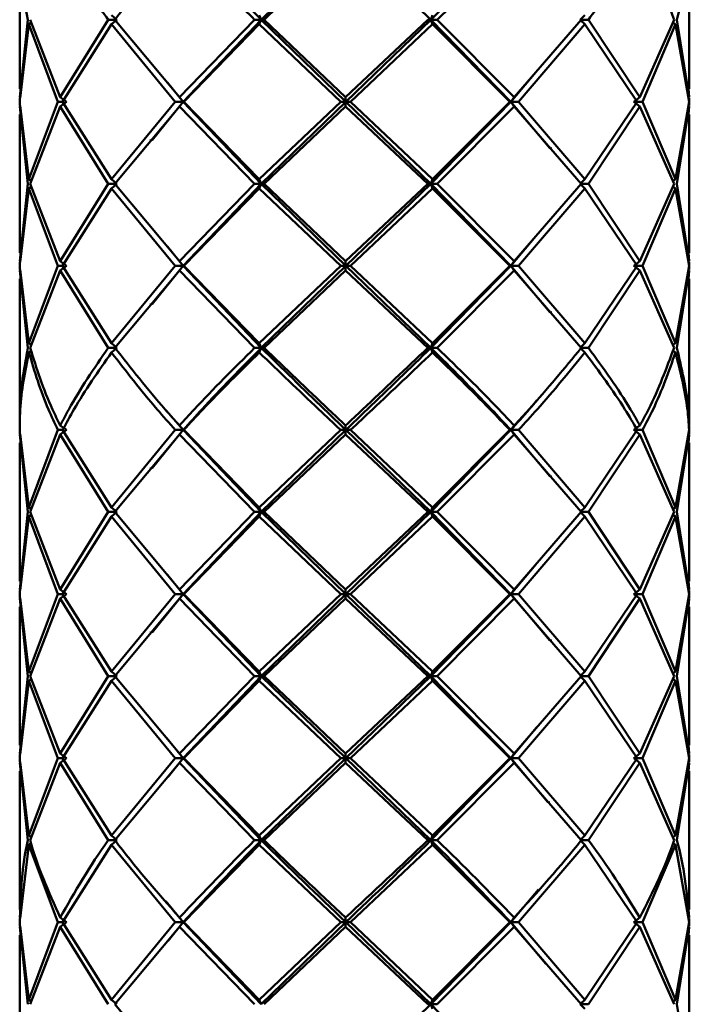
# Paper-space layout 'Лист1' of a CAD drawing. Units: millimetres. Extents: x -4059 to 3203, y -3282 to 2417.
# Drawn here: x -2018 to -1984, y -1160 to -1110 of the extents above; entities that cross this region are included whole.
import ezdxf

# ---------------------------------------------------------------- set-up
doc = ezdxf.new("R2010")
doc.units = ezdxf.units.MM

psp = doc.layouts.new('Лист1')

# ---------------------------------------------------------------- linework, layer by layer
at = {"color": 7, "linetype": 'Continuous', "lineweight": 50}
for p, q in [((-2017.648, -1106.093), (-2017.648, -1113.115)), ((-1983.648, -1113.115), (-1983.648, -1106.093)), ((-2012.984, -1109.369), (-2012.724, -1109.604)), ((-2005.483, -1109.369), (-2005.381, -1109.604)), ((-1996.686, -1109.369), (-1996.77, -1109.604)), ((-1988.951, -1109.369), (-1989.198, -1109.604)), ((-2017.236, -1109.604), (-2017.642, -1113.536)), ((-2017.624, -1113.582), (-2017.18, -1109.838)), ((-2017.18, -1109.838), (-2017.046, -1109.748)), ((-2017.18, -1109.838), (-2015.709, -1113.77)), ((-2015.591, -1113.536), (-2017.12, -1109.604)), ((-2013.155, -1109.604), (-2015.591, -1113.536)), ((-2015.47, -1113.77), (-2012.984, -1109.838)), ((-2012.724, -1109.604), (-2013.155, -1109.604)), ((-2012.984, -1109.838), (-2012.724, -1109.604)), ((-2012.984, -1109.838), (-2009.748, -1113.77)), ((-2009.536, -1113.536), (-2012.811, -1109.604)), ((-2005.722, -1109.604), (-2009.536, -1113.536)), ((-2005.381, -1109.604), (-2009.349, -1113.77)), ((-2009.322, -1113.77), (-2005.483, -1109.838)), ((-2005.381, -1109.604), (-2005.722, -1109.604)), ((-2005.483, -1109.838), (-2005.381, -1109.604)), ((-2005.483, -1109.838), (-2001.35, -1113.77)), ((-2005.381, -1109.604), (-2005.242, -1109.604)), ((-2005.381, -1109.604), (-2001.09, -1113.77)), ((-2001.1, -1113.536), (-2005.242, -1109.604)), ((-1996.93, -1109.604), (-2001.1, -1113.536)), ((-1996.77, -1109.604), (-2001.09, -1113.77)), ((-2000.85, -1113.77), (-1996.686, -1109.838)), ((-1996.77, -1109.604), (-1996.93, -1109.604)), ((-1996.686, -1109.838), (-1996.77, -1109.604)), ((-1996.77, -1109.604), (-1992.713, -1113.77)), ((-1996.77, -1109.604), (-1996.443, -1109.604)), ((-1996.686, -1109.838), (-1992.763, -1113.77)), ((-1992.542, -1113.536), (-1996.443, -1109.604)), ((-1989.133, -1109.604), (-1992.542, -1113.536)), ((-1992.323, -1113.77), (-1988.951, -1109.838)), ((-1988.951, -1109.838), (-1989.198, -1109.604)), ((-1989.198, -1109.604), (-1988.771, -1109.604)), ((-1988.951, -1109.838), (-1986.289, -1113.77)), ((-1986.157, -1113.536), (-1988.771, -1109.604)), ((-1984.423, -1109.604), (-1986.157, -1113.536)), ((-1986.027, -1113.77), (-1984.35, -1109.838)), ((-1984.494, -1109.74), (-1984.35, -1109.838)), ((-1984.35, -1109.838), (-1983.662, -1113.77)), ((-1983.654, -1113.536), (-1984.281, -1109.604)), ((-1991.446, -1112.268), (-1992.713, -1113.77)), ((-2010.214, -1112.78), (-2010.214, -1112.78)), ((-2010.138, -1112.795), (-2009.349, -1113.77)), ((-1983.697, -1113.115), (-1983.654, -1113.536)), ((-2017.648, -1113.582), (-2017.648, -1113.958)), ((-2017.18, -1117.702), (-2017.624, -1113.958)), ((-2015.709, -1113.77), (-2017.18, -1117.702)), ((-2015.47, -1113.77), (-2015.709, -1113.77)), ((-2015.591, -1113.536), (-2015.276, -1113.77)), ((-2015.591, -1114.004), (-2015.276, -1113.77)), ((-2012.984, -1117.702), (-2015.47, -1113.77)), ((-2009.748, -1113.77), (-2012.984, -1117.702)), ((-2009.349, -1113.77), (-2010.928, -1115.72)), ((-2009.349, -1113.77), (-2009.748, -1113.77)), ((-2009.536, -1113.536), (-2009.349, -1113.77)), ((-2009.536, -1114.004), (-2009.349, -1113.77)), ((-2009.349, -1113.77), (-2009.322, -1113.77)), ((-2009.349, -1113.77), (-2005.381, -1117.936)), ((-2005.483, -1117.702), (-2009.322, -1113.77)), ((-2001.35, -1113.77), (-2005.483, -1117.702)), ((-2001.09, -1113.77), (-2005.381, -1117.936)), ((-2001.09, -1113.77), (-2001.35, -1113.77)), ((-2001.1, -1113.536), (-2001.09, -1113.77)), ((-2001.1, -1114.004), (-2001.09, -1113.77)), ((-2001.09, -1113.77), (-1996.77, -1117.936)), ((-2001.09, -1113.77), (-2000.85, -1113.77)), ((-1996.686, -1117.702), (-2000.85, -1113.77)), ((-1992.713, -1113.77), (-1996.77, -1117.936)), ((-1992.763, -1113.77), (-1996.686, -1117.702)), ((-1992.713, -1113.77), (-1992.763, -1113.77)), ((-1992.542, -1113.536), (-1992.713, -1113.77)), ((-1992.542, -1114.004), (-1992.713, -1113.77)), ((-1992.713, -1113.77), (-1990.728, -1116.122)), ((-1992.713, -1113.77), (-1992.323, -1113.77)), ((-1988.951, -1117.702), (-1992.323, -1113.77)), ((-1986.289, -1113.77), (-1988.951, -1117.702)), ((-1986.157, -1113.536), (-1986.462, -1113.77)), ((-1986.157, -1114.004), (-1986.462, -1113.77)), ((-1986.462, -1113.77), (-1986.027, -1113.77)), ((-1984.35, -1117.702), (-1986.027, -1113.77)), ((-1983.662, -1113.77), (-1984.35, -1117.702)), ((-1983.649, -1113.77), (-1983.671, -1113.582)), ((-1983.671, -1113.958), (-1983.649, -1113.77)), ((-1983.648, -1113.958), (-1983.648, -1113.582)), ((-2017.648, -1114.425), (-2017.648, -1121.448)), ((-2017.642, -1114.004), (-2017.236, -1117.936)), ((-2017.12, -1117.936), (-2015.591, -1114.004)), ((-2015.591, -1114.004), (-2013.155, -1117.936)), ((-2012.811, -1117.936), (-2009.536, -1114.004)), ((-2009.536, -1114.004), (-2005.722, -1117.936)), ((-2005.242, -1117.936), (-2001.1, -1114.004)), ((-2001.1, -1114.004), (-1996.93, -1117.936)), ((-1996.443, -1117.936), (-1992.542, -1114.004)), ((-1992.542, -1114.004), (-1989.133, -1117.936)), ((-1988.771, -1117.936), (-1986.157, -1114.004)), ((-1986.157, -1114.004), (-1984.423, -1117.936)), ((-1984.281, -1117.936), (-1983.654, -1114.004)), ((-1983.654, -1114.004), (-1983.697, -1114.425)), ((-1983.648, -1121.448), (-1983.648, -1114.425)), ((-2011.022, -1115.727), (-2011.049, -1115.727)), ((-1990.626, -1116.128), (-1990.641, -1116.128)), ((-2017.236, -1117.936), (-2017.642, -1121.87)), ((-2017.18, -1117.702), (-2017.049, -1117.79)), ((-2015.591, -1121.87), (-2017.12, -1117.936)), ((-2013.155, -1117.936), (-2015.591, -1121.87)), ((-2012.724, -1117.936), (-2013.155, -1117.936)), ((-2012.984, -1117.702), (-2012.724, -1117.936)), ((-2012.984, -1118.171), (-2012.724, -1117.936)), ((-2009.536, -1121.87), (-2012.811, -1117.936)), ((-2005.722, -1117.936), (-2009.536, -1121.87)), ((-2005.381, -1117.936), (-2009.349, -1122.104)), ((-2005.381, -1117.936), (-2005.722, -1117.936)), ((-2005.483, -1117.702), (-2005.381, -1117.936)), ((-2005.483, -1118.171), (-2005.381, -1117.936)), ((-2005.381, -1117.936), (-2005.242, -1117.936)), ((-2005.381, -1117.936), (-2001.09, -1122.104)), ((-2001.1, -1121.87), (-2005.242, -1117.936)), ((-1996.93, -1117.936), (-2001.1, -1121.87)), ((-1996.77, -1117.936), (-2001.09, -1122.104)), ((-1996.77, -1117.936), (-1996.93, -1117.936)), ((-1996.686, -1117.702), (-1996.77, -1117.936)), ((-1996.686, -1118.171), (-1996.77, -1117.936)), ((-1996.77, -1117.936), (-1992.713, -1122.104)), ((-1996.77, -1117.936), (-1996.443, -1117.936)), ((-1992.542, -1121.87), (-1996.443, -1117.936)), ((-1989.133, -1117.936), (-1992.542, -1121.87)), ((-1988.951, -1117.702), (-1989.198, -1117.936)), ((-1988.951, -1118.171), (-1989.198, -1117.936)), ((-1989.198, -1117.936), (-1988.771, -1117.936)), ((-1986.157, -1121.87), (-1988.771, -1117.936)), ((-1984.423, -1117.936), (-1986.157, -1121.87)), ((-1984.35, -1117.702), (-1984.492, -1117.799)), ((-1983.654, -1121.87), (-1984.281, -1117.936)), ((-2017.624, -1121.916), (-2017.18, -1118.171)), ((-2017.18, -1118.171), (-2017.049, -1118.083)), ((-2017.18, -1118.171), (-2015.709, -1122.104)), ((-2015.47, -1122.104), (-2012.984, -1118.171)), ((-2012.984, -1118.171), (-2009.748, -1122.104)), ((-2009.322, -1122.104), (-2005.483, -1118.171)), ((-2005.483, -1118.171), (-2001.35, -1122.104)), ((-2000.85, -1122.104), (-1996.686, -1118.171)), ((-1996.686, -1118.171), (-1992.763, -1122.104)), ((-1992.323, -1122.104), (-1988.951, -1118.171)), ((-1988.951, -1118.171), (-1986.289, -1122.104)), ((-1986.027, -1122.104), (-1984.35, -1118.171)), ((-1984.35, -1118.171), (-1984.492, -1118.074)), ((-1984.35, -1118.171), (-1983.662, -1122.104)), ((-1991.446, -1120.601), (-1992.713, -1122.104)), ((-2010.214, -1121.113), (-2010.214, -1121.113)), ((-2010.139, -1121.128), (-2009.349, -1122.104)), ((-1983.697, -1121.448), (-1983.654, -1121.87)), ((-2017.648, -1121.916), (-2017.648, -1122.292)), ((-2015.591, -1121.87), (-2015.276, -1122.104)), ((-2009.536, -1121.87), (-2009.349, -1122.104)), ((-2001.1, -1121.87), (-2001.09, -1122.104)), ((-1992.542, -1121.87), (-1992.713, -1122.104)), ((-1986.157, -1121.87), (-1986.462, -1122.104)), ((-1983.649, -1122.104), (-1983.671, -1121.916)), ((-1983.648, -1122.292), (-1983.648, -1121.916)), ((-2017.642, -1122.338), (-2017.236, -1126.269)), ((-2017.18, -1126.035), (-2017.624, -1122.292)), ((-2015.709, -1122.104), (-2017.18, -1126.035)), ((-2017.12, -1126.269), (-2015.591, -1122.338)), ((-2015.47, -1122.104), (-2015.709, -1122.104)), ((-2015.591, -1122.338), (-2015.276, -1122.104)), ((-2015.591, -1122.338), (-2013.155, -1126.269)), ((-2012.984, -1126.035), (-2015.47, -1122.104)), ((-2009.748, -1122.104), (-2012.984, -1126.035)), ((-2012.811, -1126.269), (-2009.536, -1122.338)), ((-2009.349, -1122.104), (-2010.927, -1124.053)), ((-2009.349, -1122.104), (-2009.748, -1122.104)), ((-2009.536, -1122.338), (-2009.349, -1122.104)), ((-2009.536, -1122.338), (-2005.722, -1126.269)), ((-2009.349, -1122.104), (-2009.322, -1122.104)), ((-2009.349, -1122.104), (-2005.381, -1126.269)), ((-2005.483, -1126.035), (-2009.322, -1122.104)), ((-2001.35, -1122.104), (-2005.483, -1126.035)), ((-2001.09, -1122.104), (-2005.381, -1126.269)), ((-2005.242, -1126.269), (-2001.1, -1122.338)), ((-2001.09, -1122.104), (-2001.35, -1122.104)), ((-2001.1, -1122.338), (-2001.09, -1122.104)), ((-2001.1, -1122.338), (-1996.93, -1126.269)), ((-2001.09, -1122.104), (-2000.85, -1122.104)), ((-2001.09, -1122.104), (-1996.77, -1126.269)), ((-1996.686, -1126.035), (-2000.85, -1122.104)), ((-1992.713, -1122.104), (-1996.77, -1126.269)), ((-1992.763, -1122.104), (-1996.686, -1126.035)), ((-1996.443, -1126.269), (-1992.542, -1122.338)), ((-1992.713, -1122.104), (-1992.763, -1122.104)), ((-1992.542, -1122.338), (-1992.713, -1122.104)), ((-1992.713, -1122.104), (-1990.729, -1124.455)), ((-1992.713, -1122.104), (-1992.323, -1122.104)), ((-1992.542, -1122.338), (-1989.133, -1126.269)), ((-1988.951, -1126.035), (-1992.323, -1122.104)), ((-1986.289, -1122.104), (-1988.951, -1126.035)), ((-1988.771, -1126.269), (-1986.157, -1122.338)), ((-1986.157, -1122.338), (-1986.462, -1122.104)), ((-1986.462, -1122.104), (-1986.027, -1122.104)), ((-1986.157, -1122.338), (-1984.423, -1126.269)), ((-1984.35, -1126.035), (-1986.027, -1122.104)), ((-1983.662, -1122.104), (-1984.35, -1126.035)), ((-1984.281, -1126.269), (-1983.654, -1122.338)), ((-1983.654, -1122.338), (-1983.697, -1122.759)), ((-1983.671, -1122.292), (-1983.649, -1122.104)), ((-2017.648, -1122.759), (-2017.648, -1129.779)), ((-1983.648, -1129.779), (-1983.648, -1122.759)), ((-2011.021, -1124.059), (-2011.048, -1124.059)), ((-1990.627, -1124.461), (-1990.642, -1124.461)), ((-2017.18, -1126.035), (-2017.048, -1126.124)), ((-2017.18, -1126.503), (-2017.049, -1126.416)), ((-2012.724, -1126.269), (-2013.155, -1126.269)), ((-2012.984, -1126.035), (-2012.724, -1126.269)), ((-2012.984, -1126.503), (-2012.724, -1126.269)), ((-2005.381, -1126.269), (-2005.722, -1126.269)), ((-2005.483, -1126.035), (-2005.381, -1126.269)), ((-2005.483, -1126.503), (-2005.381, -1126.269)), ((-2005.381, -1126.269), (-2005.242, -1126.269)), ((-1996.77, -1126.269), (-1996.93, -1126.269)), ((-1996.686, -1126.035), (-1996.77, -1126.269)), ((-1996.686, -1126.503), (-1996.77, -1126.269)), ((-1996.77, -1126.269), (-1996.443, -1126.269)), ((-1988.951, -1126.035), (-1989.198, -1126.269)), ((-1988.951, -1126.503), (-1989.198, -1126.269)), ((-1989.198, -1126.269), (-1988.771, -1126.269)), ((-1984.35, -1126.035), (-1984.493, -1126.132)), ((-1984.35, -1126.503), (-1984.492, -1126.407)), ((-2010.214, -1129.446), (-2010.214, -1129.446)), ((-2010.213, -1129.446), (-2009.349, -1130.437)), ((-1983.653, -1129.779), (-1983.654, -1130.203)), ((-2017.648, -1130.248), (-2017.648, -1130.626)), ((-2015.709, -1130.437), (-2017.18, -1134.369)), ((-2015.47, -1130.437), (-2015.709, -1130.437)), ((-2015.591, -1130.203), (-2015.276, -1130.437)), ((-2015.591, -1130.672), (-2015.276, -1130.437)), ((-2012.984, -1134.369), (-2015.47, -1130.437)), ((-2009.748, -1130.437), (-2012.984, -1134.369)), ((-2009.349, -1130.437), (-2010.927, -1132.385)), ((-2009.349, -1130.437), (-2009.748, -1130.437)), ((-2009.536, -1130.203), (-2009.349, -1130.437)), ((-2009.536, -1130.672), (-2009.349, -1130.437)), ((-2009.349, -1130.437), (-2009.322, -1130.437)), ((-2009.349, -1130.437), (-2005.381, -1134.603)), ((-2005.483, -1134.369), (-2009.322, -1130.437)), ((-2001.35, -1130.437), (-2005.483, -1134.369)), ((-2001.09, -1130.437), (-2005.381, -1134.603)), ((-2001.09, -1130.437), (-2001.35, -1130.437)), ((-2001.1, -1130.203), (-2001.09, -1130.437)), ((-2001.1, -1130.672), (-2001.09, -1130.437)), ((-2001.09, -1130.437), (-2000.85, -1130.437)), ((-2001.09, -1130.437), (-1996.77, -1134.603)), ((-1996.686, -1134.369), (-2000.85, -1130.437)), ((-1992.713, -1130.437), (-1996.77, -1134.603)), ((-1992.763, -1130.437), (-1996.686, -1134.369)), ((-1992.713, -1130.437), (-1992.763, -1130.437)), ((-1992.542, -1130.203), (-1992.713, -1130.437)), ((-1992.542, -1130.672), (-1992.713, -1130.437)), ((-1992.713, -1130.437), (-1990.729, -1132.788)), ((-1992.713, -1130.437), (-1992.323, -1130.437)), ((-1988.951, -1134.369), (-1992.323, -1130.437)), ((-1986.289, -1130.437), (-1988.951, -1134.369)), ((-1986.157, -1130.203), (-1986.462, -1130.437)), ((-1986.157, -1130.672), (-1986.462, -1130.437)), ((-1986.462, -1130.437), (-1986.027, -1130.437)), ((-1984.35, -1134.369), (-1986.027, -1130.437)), ((-1983.662, -1130.437), (-1984.35, -1134.369)), ((-1983.671, -1130.626), (-1983.649, -1130.437)), ((-1983.649, -1130.437), (-1983.653, -1130.248)), ((-1983.648, -1130.626), (-1983.648, -1130.248)), ((-2017.642, -1130.672), (-2017.236, -1134.603)), ((-2017.18, -1134.369), (-2017.624, -1130.626)), ((-2017.12, -1134.603), (-2015.591, -1130.672)), ((-2015.591, -1130.672), (-2013.155, -1134.603)), ((-2012.811, -1134.603), (-2009.536, -1130.672)), ((-2009.536, -1130.672), (-2005.722, -1134.603)), ((-2005.242, -1134.603), (-2001.1, -1130.672)), ((-2001.1, -1130.672), (-1996.93, -1134.603)), ((-1996.443, -1134.603), (-1992.542, -1130.672)), ((-1992.542, -1130.672), (-1989.133, -1134.603)), ((-1988.771, -1134.603), (-1986.157, -1130.672)), ((-1986.157, -1130.672), (-1984.423, -1134.603)), ((-1984.281, -1134.603), (-1983.654, -1130.672)), ((-1983.654, -1130.672), (-1983.697, -1131.093)), ((-2017.648, -1131.093), (-2017.648, -1138.114)), ((-1983.648, -1138.114), (-1983.648, -1131.093)), ((-2011.021, -1132.391), (-2011.048, -1132.391)), ((-1990.627, -1132.793), (-1990.642, -1132.793)), ((-2017.18, -1134.369), (-2017.049, -1134.457)), ((-2012.984, -1134.369), (-2012.724, -1134.603)), ((-2005.483, -1134.369), (-2005.381, -1134.603)), ((-1996.686, -1134.369), (-1996.77, -1134.603)), ((-1988.951, -1134.369), (-1989.198, -1134.603)), ((-1984.35, -1134.369), (-1984.492, -1134.466)), ((-2017.236, -1134.603), (-2017.642, -1138.536)), ((-2017.624, -1138.582), (-2017.18, -1134.837)), ((-2017.18, -1134.837), (-2017.049, -1134.749)), ((-2017.18, -1134.837), (-2015.709, -1138.77)), ((-2015.591, -1138.536), (-2017.12, -1134.603)), ((-2013.155, -1134.603), (-2015.591, -1138.536)), ((-2015.47, -1138.77), (-2012.984, -1134.837)), ((-2012.724, -1134.603), (-2013.155, -1134.603)), ((-2012.984, -1134.837), (-2012.724, -1134.603)), ((-2012.984, -1134.837), (-2009.748, -1138.77)), ((-2009.536, -1138.536), (-2012.811, -1134.603)), ((-2005.722, -1134.603), (-2009.536, -1138.536)), ((-2005.381, -1134.603), (-2009.349, -1138.77)), ((-2009.322, -1138.77), (-2005.483, -1134.837)), ((-2005.381, -1134.603), (-2005.722, -1134.603)), ((-2005.483, -1134.837), (-2005.381, -1134.603)), ((-2005.483, -1134.837), (-2001.35, -1138.77)), ((-2005.381, -1134.603), (-2005.242, -1134.603)), ((-2005.381, -1134.603), (-2001.09, -1138.77)), ((-2001.1, -1138.536), (-2005.242, -1134.603)), ((-1996.93, -1134.603), (-2001.1, -1138.536)), ((-1996.77, -1134.603), (-2001.09, -1138.77)), ((-2000.85, -1138.77), (-1996.686, -1134.837)), ((-1996.77, -1134.603), (-1996.93, -1134.603)), ((-1996.686, -1134.837), (-1996.77, -1134.603)), ((-1996.77, -1134.603), (-1992.713, -1138.77)), ((-1996.77, -1134.603), (-1996.443, -1134.603)), ((-1996.686, -1134.837), (-1992.763, -1138.77)), ((-1992.542, -1138.536), (-1996.443, -1134.603)), ((-1989.133, -1134.603), (-1992.542, -1138.536)), ((-1992.323, -1138.77), (-1988.951, -1134.837)), ((-1988.951, -1134.837), (-1989.198, -1134.603)), ((-1989.198, -1134.603), (-1988.771, -1134.603)), ((-1988.951, -1134.837), (-1986.289, -1138.77)), ((-1986.157, -1138.536), (-1988.771, -1134.603)), ((-1984.423, -1134.603), (-1986.157, -1138.536)), ((-1986.027, -1138.77), (-1984.35, -1134.837)), ((-1984.35, -1134.837), (-1984.492, -1134.74)), ((-1984.35, -1134.837), (-1983.662, -1138.77)), ((-1983.654, -1138.536), (-1984.281, -1134.603)), ((-1991.447, -1137.269), (-1992.713, -1138.77)), ((-2010.214, -1137.779), (-2010.214, -1137.779)), ((-2010.139, -1137.794), (-2009.349, -1138.77)), ((-1983.697, -1138.114), (-1983.654, -1138.536)), ((-2017.648, -1138.582), (-2017.648, -1138.958)), ((-2017.18, -1142.703), (-2017.624, -1138.958)), ((-2015.709, -1138.77), (-2017.18, -1142.703)), ((-2015.47, -1138.77), (-2015.709, -1138.77)), ((-2015.591, -1138.536), (-2015.276, -1138.77)), ((-2015.591, -1139.004), (-2015.276, -1138.77)), ((-2012.984, -1142.703), (-2015.47, -1138.77)), ((-2009.748, -1138.77), (-2012.984, -1142.703)), ((-2009.349, -1138.77), (-2010.927, -1140.719)), ((-2009.349, -1138.77), (-2009.748, -1138.77)), ((-2009.536, -1138.536), (-2009.349, -1138.77)), ((-2009.536, -1139.004), (-2009.349, -1138.77)), ((-2009.349, -1138.77), (-2009.322, -1138.77)), ((-2009.349, -1138.77), (-2005.381, -1142.937)), ((-2005.483, -1142.703), (-2009.322, -1138.77)), ((-2001.35, -1138.77), (-2005.483, -1142.703)), ((-2001.09, -1138.77), (-2005.381, -1142.937)), ((-2001.09, -1138.77), (-2001.35, -1138.77)), ((-2001.1, -1138.536), (-2001.09, -1138.77)), ((-2001.1, -1139.004), (-2001.09, -1138.77)), ((-2001.09, -1138.77), (-1996.77, -1142.937)), ((-2001.09, -1138.77), (-2000.85, -1138.77)), ((-1996.686, -1142.703), (-2000.85, -1138.77)), ((-1992.713, -1138.77), (-1996.77, -1142.937)), ((-1992.763, -1138.77), (-1996.686, -1142.703)), ((-1992.713, -1138.77), (-1992.763, -1138.77)), ((-1992.542, -1138.536), (-1992.713, -1138.77)), ((-1992.542, -1139.004), (-1992.713, -1138.77)), ((-1992.713, -1138.77), (-1990.73, -1141.121)), ((-1992.713, -1138.77), (-1992.323, -1138.77)), ((-1988.951, -1142.703), (-1992.323, -1138.77)), ((-1986.289, -1138.77), (-1988.951, -1142.703)), ((-1986.157, -1138.536), (-1986.462, -1138.77)), ((-1986.157, -1139.004), (-1986.462, -1138.77)), ((-1986.462, -1138.77), (-1986.027, -1138.77)), ((-1984.35, -1142.703), (-1986.027, -1138.77)), ((-1983.662, -1138.77), (-1984.35, -1142.703)), ((-1983.649, -1138.77), (-1983.671, -1138.582)), ((-1983.671, -1138.958), (-1983.649, -1138.77)), ((-1983.648, -1138.958), (-1983.648, -1138.582)), ((-2017.648, -1139.426), (-2017.648, -1146.447)), ((-2017.642, -1139.004), (-2017.236, -1142.937)), ((-2017.12, -1142.937), (-2015.591, -1139.004)), ((-2015.591, -1139.004), (-2013.155, -1142.937)), ((-2012.811, -1142.937), (-2009.536, -1139.004)), ((-2009.536, -1139.004), (-2005.722, -1142.937)), ((-2005.242, -1142.937), (-2001.1, -1139.004)), ((-2001.1, -1139.004), (-1996.93, -1142.937)), ((-1996.443, -1142.937), (-1992.542, -1139.004)), ((-1992.542, -1139.004), (-1989.133, -1142.937)), ((-1988.771, -1142.937), (-1986.157, -1139.004)), ((-1986.157, -1139.004), (-1984.423, -1142.937)), ((-1984.281, -1142.937), (-1983.654, -1139.004)), ((-1983.654, -1139.004), (-1983.697, -1139.426)), ((-1983.648, -1146.447), (-1983.648, -1139.426)), ((-2011.021, -1140.724), (-2011.048, -1140.724)), ((-1990.627, -1141.126), (-1990.642, -1141.126)), ((-2017.236, -1142.937), (-2017.642, -1146.869)), ((-2017.18, -1142.703), (-2017.049, -1142.791)), ((-2015.591, -1146.869), (-2017.12, -1142.937)), ((-2013.155, -1142.937), (-2015.591, -1146.869)), ((-2012.724, -1142.937), (-2013.155, -1142.937)), ((-2012.984, -1142.703), (-2012.724, -1142.937)), ((-2012.984, -1143.171), (-2012.724, -1142.937)), ((-2009.536, -1146.869), (-2012.811, -1142.937)), ((-2005.722, -1142.937), (-2009.536, -1146.869)), ((-2005.381, -1142.937), (-2009.349, -1147.103)), ((-2005.381, -1142.937), (-2005.722, -1142.937)), ((-2005.483, -1142.703), (-2005.381, -1142.937)), ((-2005.483, -1143.171), (-2005.381, -1142.937)), ((-2005.381, -1142.937), (-2005.242, -1142.937)), ((-2005.381, -1142.937), (-2001.09, -1147.103)), ((-2001.1, -1146.869), (-2005.242, -1142.937)), ((-1996.93, -1142.937), (-2001.1, -1146.869)), ((-1996.77, -1142.937), (-2001.09, -1147.103)), ((-1996.77, -1142.937), (-1996.93, -1142.937)), ((-1996.686, -1142.703), (-1996.77, -1142.937)), ((-1996.686, -1143.171), (-1996.77, -1142.937)), ((-1996.77, -1142.937), (-1992.713, -1147.103)), ((-1996.77, -1142.937), (-1996.443, -1142.937)), ((-1992.542, -1146.869), (-1996.443, -1142.937)), ((-1989.133, -1142.937), (-1992.542, -1146.869)), ((-1988.951, -1142.703), (-1989.198, -1142.937)), ((-1988.951, -1143.171), (-1989.198, -1142.937)), ((-1989.198, -1142.937), (-1988.771, -1142.937)), ((-1986.157, -1146.869), (-1988.771, -1142.937)), ((-1984.423, -1142.937), (-1986.157, -1146.869)), ((-1984.35, -1142.703), (-1984.492, -1142.8)), ((-1983.654, -1146.869), (-1984.281, -1142.937)), ((-2017.624, -1146.915), (-2017.18, -1143.171)), ((-2017.18, -1143.171), (-2017.049, -1143.083)), ((-2017.18, -1143.171), (-2015.709, -1147.103)), ((-2015.47, -1147.103), (-2012.984, -1143.171)), ((-2012.984, -1143.171), (-2009.748, -1147.103)), ((-2009.322, -1147.103), (-2005.483, -1143.171)), ((-2005.483, -1143.171), (-2001.35, -1147.103)), ((-2000.85, -1147.103), (-1996.686, -1143.171)), ((-1996.686, -1143.171), (-1992.763, -1147.103)), ((-1992.323, -1147.103), (-1988.951, -1143.171)), ((-1988.951, -1143.171), (-1986.289, -1147.103)), ((-1986.027, -1147.103), (-1984.35, -1143.171)), ((-1984.35, -1143.171), (-1984.492, -1143.075)), ((-1984.35, -1143.171), (-1983.662, -1147.103)), ((-1991.4, -1145.546), (-1992.713, -1147.103)), ((-2010.249, -1146.074), (-2010.247, -1146.074)), ((-2010.171, -1146.088), (-2009.349, -1147.103)), ((-1983.697, -1146.447), (-1983.654, -1146.869)), ((-2017.648, -1146.915), (-2017.648, -1147.291)), ((-2015.591, -1146.869), (-2015.276, -1147.103)), ((-2009.536, -1146.869), (-2009.349, -1147.103)), ((-2001.1, -1146.869), (-2001.09, -1147.103)), ((-1992.542, -1146.869), (-1992.713, -1147.103)), ((-1986.157, -1146.869), (-1986.462, -1147.103)), ((-1983.649, -1147.103), (-1983.671, -1146.915)), ((-1983.648, -1147.291), (-1983.648, -1146.915)), ((-2017.642, -1147.337), (-2017.236, -1151.271)), ((-2017.18, -1151.037), (-2017.624, -1147.291)), ((-2015.709, -1147.103), (-2017.18, -1151.037)), ((-2017.12, -1151.271), (-2015.591, -1147.337)), ((-2015.47, -1147.103), (-2015.709, -1147.103)), ((-2015.591, -1147.337), (-2015.276, -1147.103)), ((-2015.591, -1147.337), (-2013.155, -1151.271)), ((-2012.984, -1151.037), (-2015.47, -1147.103)), ((-2009.748, -1147.103), (-2012.984, -1151.037)), ((-2012.811, -1151.271), (-2009.536, -1147.337)), ((-2009.349, -1147.103), (-2010.119, -1148.054)), ((-2009.349, -1147.103), (-2009.748, -1147.103)), ((-2009.536, -1147.337), (-2009.349, -1147.103)), ((-2009.536, -1147.337), (-2005.722, -1151.271)), ((-2009.349, -1147.103), (-2009.322, -1147.103)), ((-2009.349, -1147.103), (-2005.381, -1151.271)), ((-2005.483, -1151.037), (-2009.322, -1147.103)), ((-2001.35, -1147.103), (-2005.483, -1151.037)), ((-2001.09, -1147.103), (-2005.381, -1151.271)), ((-2005.242, -1151.271), (-2001.1, -1147.337)), ((-2001.09, -1147.103), (-2001.35, -1147.103)), ((-2001.1, -1147.337), (-2001.09, -1147.103)), ((-2001.1, -1147.337), (-1996.93, -1151.271)), ((-2001.09, -1147.103), (-1996.77, -1151.271)), ((-2001.09, -1147.103), (-2000.85, -1147.103)), ((-1996.686, -1151.037), (-2000.85, -1147.103)), ((-1992.713, -1147.103), (-1996.77, -1151.271)), ((-1992.763, -1147.103), (-1996.686, -1151.037)), ((-1996.443, -1151.271), (-1992.542, -1147.337)), ((-1992.713, -1147.103), (-1992.763, -1147.103)), ((-1992.542, -1147.337), (-1992.713, -1147.103)), ((-1992.713, -1147.103), (-1990.83, -1149.336)), ((-1992.713, -1147.103), (-1992.323, -1147.103)), ((-1992.542, -1147.337), (-1989.133, -1151.271)), ((-1988.951, -1151.037), (-1992.323, -1147.103)), ((-1986.289, -1147.103), (-1988.951, -1151.037)), ((-1988.771, -1151.271), (-1986.157, -1147.337)), ((-1986.157, -1147.337), (-1986.462, -1147.103)), ((-1986.462, -1147.103), (-1986.027, -1147.103)), ((-1986.157, -1147.337), (-1984.423, -1151.271)), ((-1984.35, -1151.037), (-1986.027, -1147.103)), ((-1983.662, -1147.103), (-1984.35, -1151.037)), ((-1984.281, -1151.271), (-1983.654, -1147.337)), ((-1983.654, -1147.337), (-1983.697, -1147.759)), ((-1983.671, -1147.291), (-1983.649, -1147.103)), ((-2017.648, -1147.759), (-2017.648, -1154.781)), ((-1983.648, -1154.781), (-1983.648, -1147.759)), ((-2010.193, -1148.07), (-2010.193, -1148.07)), ((-1990.73, -1149.341), (-1990.742, -1149.341)), ((-2017.18, -1151.037), (-2017.042, -1151.129)), ((-2017.18, -1151.505), (-2017.049, -1151.417)), ((-2012.724, -1151.271), (-2013.155, -1151.271)), ((-2012.984, -1151.037), (-2012.724, -1151.271)), ((-2012.984, -1151.505), (-2012.724, -1151.271)), ((-2005.381, -1151.271), (-2005.722, -1151.271)), ((-2005.483, -1151.037), (-2005.381, -1151.271)), ((-2005.483, -1151.505), (-2005.381, -1151.271)), ((-2005.381, -1151.271), (-2005.242, -1151.271)), ((-1996.77, -1151.271), (-1996.93, -1151.271)), ((-1996.686, -1151.037), (-1996.77, -1151.271)), ((-1996.686, -1151.505), (-1996.77, -1151.271)), ((-1996.77, -1151.271), (-1996.443, -1151.271)), ((-1988.951, -1151.037), (-1989.198, -1151.271)), ((-1988.951, -1151.505), (-1989.198, -1151.271)), ((-1989.198, -1151.271), (-1988.771, -1151.271)), ((-1984.35, -1151.037), (-1984.496, -1151.136)), ((-1984.35, -1151.505), (-1984.492, -1151.408)), ((-2017.624, -1155.248), (-2017.18, -1151.505)), ((-2017.18, -1151.505), (-2015.709, -1155.436)), ((-2015.47, -1155.436), (-2012.984, -1151.505)), ((-2012.984, -1151.505), (-2009.748, -1155.436)), ((-2009.322, -1155.436), (-2005.483, -1151.505)), ((-2005.483, -1151.505), (-2001.35, -1155.436)), ((-2000.85, -1155.436), (-1996.686, -1151.505)), ((-1996.686, -1151.505), (-1992.763, -1155.436)), ((-1992.323, -1155.436), (-1988.951, -1151.505)), ((-1988.951, -1151.505), (-1986.289, -1155.436)), ((-1986.027, -1155.436), (-1984.35, -1151.505)), ((-1984.35, -1151.505), (-1983.662, -1155.436)), ((-1991.309, -1153.772), (-1992.713, -1155.436)), ((-2010.303, -1154.346), (-2010.3, -1154.346)), ((-2010.221, -1154.359), (-2009.349, -1155.436)), ((-1983.697, -1154.781), (-1983.654, -1155.202)), ((-2017.648, -1155.248), (-2017.648, -1155.624)), ((-2015.709, -1155.436), (-2017.18, -1159.369)), ((-2015.47, -1155.436), (-2015.709, -1155.436)), ((-2015.591, -1155.202), (-2015.276, -1155.436)), ((-2015.591, -1155.67), (-2015.276, -1155.436)), ((-2012.984, -1159.369), (-2015.47, -1155.436)), ((-2009.748, -1155.436), (-2012.984, -1159.369)), ((-2009.349, -1155.436), (-2010.119, -1156.387)), ((-2009.349, -1155.436), (-2009.748, -1155.436)), ((-2009.536, -1155.202), (-2009.349, -1155.436)), ((-2009.536, -1155.67), (-2009.349, -1155.436)), ((-2009.349, -1155.436), (-2009.322, -1155.436)), ((-2009.349, -1155.436), (-2005.381, -1159.604)), ((-2005.483, -1159.369), (-2009.322, -1155.436)), ((-2001.35, -1155.436), (-2005.483, -1159.369)), ((-2001.09, -1155.436), (-2005.381, -1159.604)), ((-2001.09, -1155.436), (-2001.35, -1155.436)), ((-2001.1, -1155.202), (-2001.09, -1155.436)), ((-2001.1, -1155.67), (-2001.09, -1155.436)), ((-2001.09, -1155.436), (-1996.77, -1159.604)), ((-2001.09, -1155.436), (-2000.85, -1155.436)), ((-1996.686, -1159.369), (-2000.85, -1155.436)), ((-1992.713, -1155.436), (-1996.77, -1159.604)), ((-1992.763, -1155.436), (-1996.686, -1159.369)), ((-1992.713, -1155.436), (-1992.763, -1155.436)), ((-1992.542, -1155.202), (-1992.713, -1155.436)), ((-1992.542, -1155.67), (-1992.713, -1155.436)), ((-1992.713, -1155.436), (-1990.928, -1157.553)), ((-1992.713, -1155.436), (-1992.323, -1155.436)), ((-1988.951, -1159.369), (-1992.323, -1155.436)), ((-1986.289, -1155.436), (-1988.951, -1159.369)), ((-1986.157, -1155.202), (-1986.462, -1155.436)), ((-1986.157, -1155.67), (-1986.462, -1155.436)), ((-1986.462, -1155.436), (-1986.027, -1155.436)), ((-1984.35, -1159.369), (-1986.027, -1155.436)), ((-1983.662, -1155.436), (-1984.35, -1159.369)), ((-1983.649, -1155.436), (-1983.671, -1155.248)), ((-1983.671, -1155.624), (-1983.649, -1155.436)), ((-1983.648, -1155.624), (-1983.648, -1155.248)), ((-2017.642, -1155.67), (-2017.236, -1159.604)), ((-2017.18, -1159.369), (-2017.624, -1155.624)), ((-2017.12, -1159.604), (-2015.591, -1155.67)), ((-2015.591, -1155.67), (-2013.155, -1159.604)), ((-2012.811, -1159.604), (-2009.536, -1155.67)), ((-2009.536, -1155.67), (-2005.722, -1159.604)), ((-2005.242, -1159.604), (-2001.1, -1155.67)), ((-2001.1, -1155.67), (-1996.93, -1159.604)), ((-1996.443, -1159.604), (-1992.542, -1155.67)), ((-1992.542, -1155.67), (-1989.133, -1159.604)), ((-1988.771, -1159.604), (-1986.157, -1155.67)), ((-1986.157, -1155.67), (-1984.423, -1159.604)), ((-1984.281, -1159.604), (-1983.654, -1155.67)), ((-1983.654, -1155.67), (-1983.697, -1156.092)), ((-2017.648, -1156.092), (-2017.648, -1163.115)), ((-2010.193, -1156.402), (-2010.193, -1156.402)), ((-1983.648, -1163.115), (-1983.648, -1156.092)), ((-1990.831, -1157.559), (-1990.84, -1157.559)), ((-2017.18, -1159.369), (-2017.049, -1159.457)), ((-2012.984, -1159.369), (-2012.724, -1159.604)), ((-2005.483, -1159.369), (-2005.381, -1159.604)), ((-1996.686, -1159.369), (-1996.77, -1159.604)), ((-1988.951, -1159.369), (-1989.198, -1159.604)), ((-1984.35, -1159.369), (-1984.492, -1159.466)), ((-2009.536, -1163.536), (-2012.811, -1159.604)), ((-1996.77, -1159.604), (-2001.09, -1163.77)), ((-1996.77, -1159.604), (-1996.93, -1159.604)), ((-1996.686, -1159.838), (-1996.77, -1159.604)), ((-1996.77, -1159.604), (-1992.713, -1163.77)), ((-1996.77, -1159.604), (-1996.443, -1159.604)), ((-1988.951, -1159.838), (-1989.198, -1159.604)), ((-1989.198, -1159.604), (-1988.771, -1159.604)), ((-1983.654, -1163.536), (-1984.281, -1159.604))]:
    psp.add_line(p, q, dxfattribs=at)
for points, knots in [([(-2009.349, -1105.436), (-2008.716, -1106.131), (-2007.452, -1107.521), (-2006.071, -1108.91), (-2005.381, -1109.604)], [0, 0, 0, 0, 0.500186, 1, 1, 1, 1]), ([(-2001.09, -1105.436), (-2001.816, -1106.131), (-2003.269, -1107.521), (-2004.677, -1108.91), (-2005.381, -1109.604)], [0, 0, 0, 0, 0.5001862, 1, 1, 1, 1]), ([(-2001.09, -1105.436), (-2000.363, -1106.131), (-1998.908, -1107.521), (-1997.482, -1108.91), (-1996.77, -1109.604)], [0, 0, 0, 0, 0.500186, 1, 1, 1, 1]), ([(-1992.713, -1105.436), (-1993.364, -1106.131), (-1994.665, -1107.521), (-1996.068, -1108.91), (-1996.77, -1109.604)], [0, 0, 0, 0, 0.500186, 1, 1, 1, 1]), ([(-2017.642, -1105.67), (-2017.64, -1106.287), (-2017.637, -1107.599), (-2017.375, -1108.91), (-2017.236, -1109.604)], [0, 0, 0, 0, 0.470461, 1, 1, 1, 1]), ([(-2015.591, -1105.67), (-2015.26, -1106.287), (-2014.556, -1107.599), (-2013.64, -1108.91), (-2013.155, -1109.604)], [0, 0, 0, 0, 0.470461, 1, 1, 1, 1]), ([(-2012.811, -1109.604), (-2012.274, -1108.91), (-2011.261, -1107.599), (-2010.088, -1106.287), (-2009.536, -1105.67)], [0, 0, 0, 0, 0.529539, 1, 1, 1, 1]), ([(-2009.536, -1105.67), (-2008.964, -1106.287), (-2007.748, -1107.599), (-2006.423, -1108.91), (-2005.722, -1109.604)], [0, 0, 0, 0, 0.470461, 1, 1, 1, 1]), ([(-2005.242, -1109.604), (-2004.521, -1108.91), (-2003.158, -1107.599), (-2001.758, -1106.287), (-2001.1, -1105.67)], [0, 0, 0, 0, 0.529539, 1, 1, 1, 1]), ([(-1996.443, -1109.604), (-1995.73, -1108.91), (-1994.382, -1107.599), (-1993.131, -1106.287), (-1992.542, -1105.67)], [0, 0, 0, 0, 0.529539, 1, 1, 1, 1]), ([(-1988.771, -1109.604), (-1988.256, -1108.91), (-1987.285, -1107.599), (-1986.518, -1106.287), (-1986.157, -1105.67)], [0, 0, 0, 0, 0.529539, 1, 1, 1, 1]), ([(-1986.157, -1105.67), (-1985.828, -1106.287), (-1985.13, -1107.599), (-1984.668, -1108.91), (-1984.423, -1109.604)], [0, 0, 0, 0, 0.470461, 1, 1, 1, 1]), ([(-1984.281, -1109.604), (-1984.103, -1108.91), (-1983.769, -1107.599), (-1983.691, -1106.287), (-1983.654, -1105.67)], [0, 0, 0, 0, 0.529539, 1, 1, 1, 1]), ([(-2017.236, -1126.269), (-2017.426, -1127.311), (-2017.665, -1128.622), (-2017.646, -1129.933), (-2017.642, -1130.203)], [0, 0, 0, 0, 0.794328, 1, 1, 1, 1]), ([(-2015.591, -1130.203), (-2015.725, -1129.933), (-2016.377, -1128.622), (-2016.791, -1127.311), (-2017.12, -1126.269)], [0, 0, 0, 0, 0.205672, 1, 1, 1, 1]), ([(-2013.155, -1126.269), (-2013.869, -1127.311), (-2014.768, -1128.622), (-2015.451, -1129.933), (-2015.591, -1130.203)], [0, 0, 0, 0, 0.794328, 1, 1, 1, 1]), ([(-2009.536, -1130.203), (-2009.78, -1129.933), (-2010.963, -1128.622), (-2011.993, -1127.311), (-2012.811, -1126.269)], [0, 0, 0, 0, 0.205672, 1, 1, 1, 1]), ([(-2005.722, -1126.269), (-2006.769, -1127.311), (-2008.086, -1128.622), (-2009.289, -1129.933), (-2009.536, -1130.203)], [0, 0, 0, 0, 0.7943277, 1, 1, 1, 1]), ([(-2005.381, -1126.269), (-2006.411, -1127.311), (-2007.785, -1128.7), (-2009.036, -1130.09), (-2009.349, -1130.437)], [0, 0, 0, 0, 0.749671, 1, 1, 1, 1]), ([(-2005.381, -1126.269), (-2004.32, -1127.311), (-2002.904, -1128.7), (-2001.453, -1130.09), (-2001.09, -1130.437)], [0, 0, 0, 0, 0.749671, 1, 1, 1, 1]), ([(-2001.1, -1130.203), (-2001.387, -1129.933), (-2002.786, -1128.622), (-2004.155, -1127.311), (-2005.242, -1126.269)], [0, 0, 0, 0, 0.205672, 1, 1, 1, 1]), ([(-1996.93, -1126.269), (-1998.029, -1127.311), (-1999.412, -1128.622), (-2000.812, -1129.933), (-2001.1, -1130.203)], [0, 0, 0, 0, 0.794328, 1, 1, 1, 1]), ([(-1996.77, -1126.269), (-1997.843, -1127.311), (-1999.274, -1128.7), (-2000.727, -1130.09), (-2001.09, -1130.437)], [0, 0, 0, 0, 0.749671, 1, 1, 1, 1]), ([(-1996.77, -1126.269), (-1995.722, -1127.311), (-1994.323, -1128.7), (-1993.036, -1130.09), (-1992.713, -1130.437)], [0, 0, 0, 0, 0.749671, 1, 1, 1, 1]), ([(-1992.542, -1130.203), (-1992.797, -1129.933), (-1994.036, -1128.622), (-1995.377, -1127.311), (-1996.443, -1126.269)], [0, 0, 0, 0, 0.2056723, 1, 1, 1, 1]), ([(-1989.133, -1126.269), (-1989.99, -1127.311), (-1991.069, -1128.622), (-1992.291, -1129.933), (-1992.542, -1130.203)], [0, 0, 0, 0, 0.794328, 1, 1, 1, 1]), ([(-1986.157, -1130.203), (-1986.31, -1129.933), (-1987.057, -1128.622), (-1988.012, -1127.311), (-1988.771, -1126.269)], [0, 0, 0, 0, 0.205672, 1, 1, 1, 1]), ([(-1984.423, -1126.269), (-1984.808, -1127.311), (-1985.293, -1128.622), (-1986.009, -1129.933), (-1986.157, -1130.203)], [0, 0, 0, 0, 0.7943277, 1, 1, 1, 1]), ([(-1983.654, -1130.203), (-1983.665, -1129.933), (-1983.72, -1128.622), (-1984.032, -1127.311), (-1984.281, -1126.269)], [0, 0, 0, 0, 0.205672, 1, 1, 1, 1]), ([(-2017.642, -1130.248), (-2017.64, -1129.963), (-2017.631, -1128.715), (-2017.376, -1127.467), (-2017.18, -1126.503)], [0, 0, 0, 0, 0.228072, 1, 1, 1, 1]), ([(-2017.18, -1126.503), (-2016.894, -1127.467), (-2016.504, -1128.778), (-2015.875, -1130.09), (-2015.709, -1130.437)], [0, 0, 0, 0, 0.734796, 1, 1, 1, 1]), ([(-2015.47, -1130.437), (-2015.283, -1130.09), (-2014.577, -1128.778), (-2013.659, -1127.467), (-2012.984, -1126.503)], [0, 0, 0, 0, 0.265204, 1, 1, 1, 1]), ([(-2012.984, -1126.503), (-2012.241, -1127.467), (-2011.229, -1128.778), (-2010.059, -1130.09), (-2009.748, -1130.437)], [0, 0, 0, 0, 0.7347961, 1, 1, 1, 1]), ([(-2009.322, -1130.437), (-2009, -1130.09), (-2007.784, -1128.778), (-2006.457, -1127.467), (-2005.483, -1126.503)], [0, 0, 0, 0, 0.265204, 1, 1, 1, 1]), ([(-2005.483, -1126.503), (-2004.481, -1127.467), (-2003.118, -1128.778), (-2001.72, -1130.09), (-2001.35, -1130.437)], [0, 0, 0, 0, 0.734796, 1, 1, 1, 1]), ([(-2000.85, -1130.437), (-2000.478, -1130.09), (-1999.078, -1128.778), (-1997.699, -1127.467), (-1996.686, -1126.503)], [0, 0, 0, 0, 0.265204, 1, 1, 1, 1]), ([(-1996.686, -1126.503), (-1995.695, -1127.467), (-1994.346, -1128.778), (-1993.095, -1130.09), (-1992.763, -1130.437)], [0, 0, 0, 0, 0.7347961, 1, 1, 1, 1]), ([(-1992.323, -1130.437), (-1992.003, -1130.09), (-1990.793, -1128.778), (-1989.731, -1127.467), (-1988.951, -1126.503)], [0, 0, 0, 0, 0.265204, 1, 1, 1, 1]), ([(-1988.951, -1126.503), (-1988.235, -1127.467), (-1987.262, -1128.778), (-1986.493, -1130.09), (-1986.289, -1130.437)], [0, 0, 0, 0, 0.734796, 1, 1, 1, 1]), ([(-1986.027, -1130.437), (-1985.843, -1130.09), (-1985.149, -1128.778), (-1984.688, -1127.467), (-1984.35, -1126.503)], [0, 0, 0, 0, 0.265204, 1, 1, 1, 1]), ([(-1984.35, -1126.503), (-1984.102, -1127.467), (-1983.765, -1128.778), (-1983.684, -1130.09), (-1983.662, -1130.437)], [0, 0, 0, 0, 0.734796, 1, 1, 1, 1]), ([(-1991.408, -1128.95), (-1991.528, -1129.098), (-1991.931, -1129.594), (-1992.391, -1130.09), (-1992.713, -1130.437)], [0, 0, 0, 0, 0.298283, 1, 1, 1, 1]), ([(-2017.236, -1151.271), (-2017.236, -1151.271), (-2017.542, -1152.58), (-2017.592, -1153.891), (-2017.642, -1155.202)], [0, 0, 0, 0, 0.0001, 1, 1, 1, 1]), ([(-2015.591, -1155.202), (-2016.182, -1153.891), (-2016.774, -1152.58), (-2017.12, -1151.271), (-2017.12, -1151.271)], [0, 0, 0, 0, 0.9999, 1, 1, 1, 1]), ([(-2013.155, -1151.271), (-2013.155, -1151.271), (-2014.101, -1152.58), (-2014.846, -1153.891), (-2015.591, -1155.202)], [0, 0, 0, 0, 0.0001, 1, 1, 1, 1]), ([(-2009.536, -1155.202), (-2010.685, -1153.891), (-2011.834, -1152.58), (-2012.81, -1151.271), (-2012.811, -1151.271)], [0, 0, 0, 0, 0.9999, 1, 1, 1, 1]), ([(-2005.722, -1151.271), (-2005.722, -1151.271), (-2007.056, -1152.58), (-2008.296, -1153.891), (-2009.536, -1155.202)], [0, 0, 0, 0, 0.0001, 1, 1, 1, 1]), ([(-2005.381, -1151.271), (-2005.381, -1151.271), (-2006.77, -1152.658), (-2008.06, -1154.047), (-2009.349, -1155.436)], [0, 0, 0, 0, 0.000094, 1, 1, 1, 1]), ([(-2005.381, -1151.271), (-2005.381, -1151.271), (-2003.991, -1152.658), (-2002.54, -1154.047), (-2001.09, -1155.436)], [0, 0, 0, 0, 0.0000944, 1, 1, 1, 1]), ([(-2001.1, -1155.202), (-2002.498, -1153.891), (-2003.897, -1152.58), (-2005.242, -1151.271), (-2005.242, -1151.271)], [0, 0, 0, 0, 0.9999, 1, 1, 1, 1]), ([(-1996.93, -1151.271), (-1996.93, -1151.271), (-1998.294, -1152.58), (-1999.697, -1153.891), (-2001.1, -1155.202)], [0, 0, 0, 0, 0.0001, 1, 1, 1, 1]), ([(-1996.77, -1151.271), (-1996.77, -1151.271), (-1998.179, -1152.658), (-1999.635, -1154.047), (-2001.09, -1155.436)], [0, 0, 0, 0, 0.000094, 1, 1, 1, 1]), ([(-1996.77, -1151.271), (-1996.769, -1151.271), (-1995.36, -1152.658), (-1994.037, -1154.047), (-1992.713, -1155.436)], [0, 0, 0, 0, 0.000094, 1, 1, 1, 1]), ([(-1992.542, -1155.202), (-1993.815, -1153.891), (-1995.089, -1152.58), (-1996.443, -1151.271), (-1996.443, -1151.271)], [0, 0, 0, 0, 0.9999, 1, 1, 1, 1]), ([(-1989.133, -1151.271), (-1989.134, -1151.271), (-1990.162, -1152.58), (-1991.352, -1153.891), (-1992.542, -1155.202)], [0, 0, 0, 0, 0.0001, 1, 1, 1, 1]), ([(-1986.157, -1155.202), (-1986.963, -1153.891), (-1987.77, -1152.58), (-1988.771, -1151.271), (-1988.771, -1151.271)], [0, 0, 0, 0, 0.9999, 1, 1, 1, 1]), ([(-1984.423, -1151.271), (-1984.423, -1151.271), (-1984.84, -1152.58), (-1985.498, -1153.891), (-1986.157, -1155.202)], [0, 0, 0, 0, 0.0001, 1, 1, 1, 1]), ([(-1983.654, -1155.202), (-1983.778, -1153.891), (-1983.903, -1152.58), (-1984.28, -1151.271), (-1984.281, -1151.271)], [0, 0, 0, 0, 0.9999, 1, 1, 1, 1])]:
    psp.add_open_spline(points, degree=3, knots=knots, dxfattribs=at)

doc.saveas('drawing.dxf')
